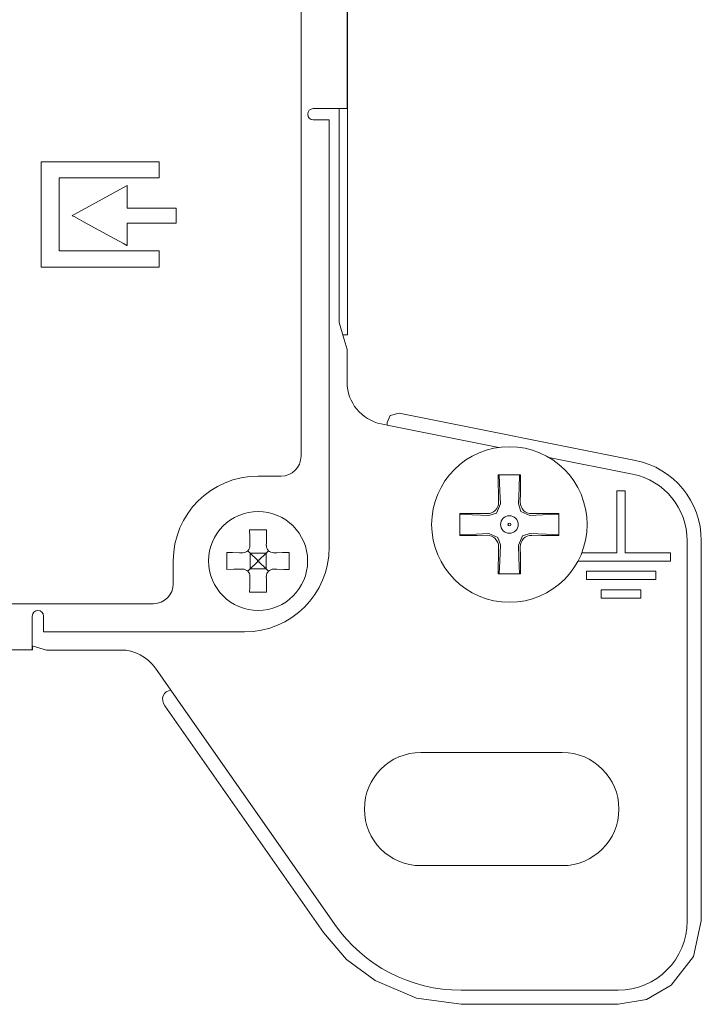
# Model space of a CAD drawing. Units: millimetres. Extents: x -171 to 179, y -176 to 176.
# Drawn here: x 153 to 177, y -176 to -141 of the extents above; entities that cross this region are included whole.
import ezdxf

# ---------------------------------------------------------------- set-up
doc = ezdxf.new("R2010")
doc.units = ezdxf.units.MM
doc.layers.add('Top$29', color=7, linetype='Continuous', true_color=0xffffff)

msp = doc.modelspace()

# ---------------------------------------------------------------- linework, layer by layer
at = {"layer": 'Top$29', "color": 7, "linetype": 'Continuous', "lineweight": 13}
for p, q in [((164.311, -144.148), (164.311, 135.785)), ((162.676, -156.44), (162.676, -111.702)), ((164.32, -152.143), (164.32, -137.792)), ((163.111, -144.148), (163.511, -144.148)), ((163.511, -144.148), (164.311, -144.148)), ((163.676, -144.548), (163.111, -144.548)), ((163.676, -159.65), (163.676, -144.548)), ((164.202, -152.314), (164.021, -151.709)), ((164.261, -152.143), (164.151, -152.143)), ((164.307, -152.663), (164.202, -152.314)), ((164.32, -152.143), (164.261, -152.143)), ((164.32, -152.143), (164.32, -152.143)), ((164.307, -153.823), (164.307, -152.663)), ((166.149, -154.913), (174.5, -156.583)), ((165.721, -155.336), (165.511, -155.294)), ((169.671, -156.126), (165.721, -155.336)), ((174.402, -157.072), (171.437, -156.479)), ((161.158, -157.14), (161.976, -157.14)), ((173.849, -157.663), (174.14, -157.663)), ((173.849, -159.85), (173.849, -157.663)), ((174.14, -157.663), (174.14, -159.85)), ((169.655, -157.715), (169.661, -158.06)), ((170.428, -158.06), (170.434, -157.715)), ((169.255, -158.467), (168.909, -158.461)), ((171.18, -158.461), (170.834, -158.467)), ((168.909, -159.239), (169.254, -159.233)), ((170.834, -159.233), (171.18, -159.239)), ((160.866, -159.482), (160.868, -159.595)), ((161.449, -159.595), (161.451, -159.482)), ((169.661, -159.639), (169.655, -159.986)), ((170.433, -159.986), (170.427, -159.64)), ((176.333, -172.866), (176.333, -159.427)), ((176.831, -159.427), (176.831, -172.867)), ((160.614, -159.849), (160.5, -159.847)), ((160.795, -159.776), (160.878, -159.86)), ((160.878, -159.86), (161.133, -160.115)), ((160.878, -159.86), (161.438, -159.86)), ((160.878, -159.86), (160.878, -160.42)), ((161.183, -160.115), (161.438, -159.86)), ((161.438, -159.86), (161.522, -159.776)), ((161.438, -159.86), (161.438, -160.42)), ((161.816, -159.847), (161.703, -159.849)), ((172.606, -159.85), (173.849, -159.85)), ((174.14, -159.85), (175.744, -159.85)), ((175.744, -159.85), (175.744, -160.142)), ((158.158, -160.95), (158.158, -160.14)), ((160.5, -160.432), (160.614, -160.43)), ((160.878, -160.42), (160.795, -160.503)), ((161.133, -160.165), (160.878, -160.42)), ((160.878, -160.42), (161.438, -160.42)), ((161.133, -160.165), (161.133, -160.115)), ((161.183, -160.115), (161.133, -160.115)), ((161.183, -160.165), (161.133, -160.165)), ((161.183, -160.165), (161.183, -160.115)), ((161.438, -160.42), (161.183, -160.165)), ((161.522, -160.503), (161.438, -160.42)), ((161.703, -160.43), (161.816, -160.432)), ((175.744, -160.142), (172.472, -160.142)), ((160.868, -160.684), (160.866, -160.798)), ((161.451, -160.798), (161.449, -160.684)), ((172.769, -160.795), (172.769, -160.504)), ((172.769, -160.504), (175.219, -160.504)), ((175.219, -160.795), (172.769, -160.795)), ((175.219, -160.504), (175.219, -160.795)), ((173.294, -161.157), (174.694, -161.157)), ((173.294, -161.449), (173.294, -161.157)), ((174.694, -161.449), (173.294, -161.449)), ((174.694, -161.157), (174.694, -161.449)), ((100.721, -161.65), (157.458, -161.65)), ((153.174, -162.086), (153.174, -162.486)), ((153.574, -162.65), (153.574, -162.086)), ((153.174, -163.286), (153.174, -162.486)), ((153.574, -162.65), (160.676, -162.65)), ((153.174, -163.137), (153.678, -163.288)), ((153.183, -163.14), (153.183, -163.222)), ((153.183, -163.281), (153.183, -163.222)), ((-146.122, -163.286), (153.174, -163.286)), ((153.173, -163.281), (153.183, -163.281)), ((153.183, -163.281), (153.183, -163.281)), ((156.299, -163.288), (153.678, -163.288)), ((157.527, -163.927), (158.072, -164.704)), ((158.072, -164.704), (163.875, -172.992)), ((163.467, -173.278), (157.854, -165.262)), ((171.916, -166.91), (166.916, -166.91)), ((166.916, -170.91), (171.916, -170.91)), ((168.335, -175.314), (173.885, -175.314)), ((173.886, -175.812), (168.334, -175.812))]:
    msp.add_line(p, q, dxfattribs=at)
for points in [[(164.021, -151.709), (164.021, -147.475), (164.021, -144.148)], [(166.149, -154.913), (165.827, -154.999), (165.721, -155.242)], [(165.721, -155.336), (165.721, -155.283), (165.721, -155.242)], [(169.65, -157.1), (169.651, -157.438), (169.655, -157.715)], [(170.439, -157.1), (169.997, -157.1), (169.65, -157.1)], [(169.683, -157.1), (169.707, -157.673), (169.726, -158.125)], [(170.363, -158.125), (170.387, -157.55), (170.406, -157.1)], [(170.434, -157.715), (170.438, -157.364), (170.439, -157.1)], [(169.726, -158.125), (169.583, -158.447), (169.319, -158.531)], [(170.77, -158.531), (170.448, -158.388), (170.363, -158.125)], [(168.294, -158.456), (168.294, -158.898), (168.294, -159.245)], [(168.909, -158.461), (168.558, -158.456), (168.294, -158.456)], [(169.319, -158.531), (168.744, -158.508), (168.294, -158.489)], [(171.794, -158.489), (171.222, -158.513), (170.77, -158.531)], [(171.794, -158.456), (171.457, -158.457), (171.18, -158.461)], [(171.794, -159.245), (171.794, -158.803), (171.794, -158.456)], [(160.858, -159.04), (160.863, -159.282), (160.866, -159.482)], [(161.458, -159.04), (161.121, -159.04), (160.858, -159.04)], [(161.451, -159.482), (161.455, -159.23), (161.458, -159.04)], [(168.294, -159.212), (168.866, -159.188), (169.318, -159.169)], [(168.294, -159.245), (168.632, -159.243), (168.909, -159.239)], [(169.318, -159.169), (169.64, -159.312), (169.725, -159.575)], [(170.363, -159.576), (170.506, -159.253), (170.769, -159.169)], [(170.769, -159.169), (171.345, -159.193), (171.794, -159.212)], [(171.18, -159.239), (171.531, -159.244), (171.794, -159.245)], [(169.725, -159.575), (169.701, -160.15), (169.683, -160.6)], [(170.406, -160.6), (170.382, -160.028), (170.363, -159.576)], [(160.058, -159.84), (160.058, -160.177), (160.058, -160.44)], [(160.5, -159.847), (160.249, -159.843), (160.058, -159.84)], [(162.258, -159.84), (162.016, -159.844), (161.816, -159.847)], [(162.258, -160.44), (162.258, -160.102), (162.258, -159.84)], [(169.655, -159.986), (169.651, -160.336), (169.65, -160.6)], [(170.439, -160.6), (170.437, -160.263), (170.433, -159.986)], [(160.058, -160.44), (160.301, -160.435), (160.5, -160.432)], [(161.816, -160.432), (162.068, -160.436), (162.258, -160.44)], [(160.866, -160.798), (160.862, -161.049), (160.858, -161.24)], [(161.458, -161.24), (161.454, -160.997), (161.451, -160.798)], [(169.65, -160.6), (170.092, -160.6), (170.439, -160.6)], [(160.858, -161.24), (161.196, -161.24), (161.458, -161.24)], [(176.831, -172.867), (176.551, -174.121), (175.765, -175.135), (174.887, -175.637), (173.886, -175.812)], [(168.334, -175.812), (166.758, -175.599), (165.294, -174.975), (164.289, -174.223), (163.467, -173.278)]]:
    msp.add_lwpolyline(points, dxfattribs=at)
for points in [[(153.489, -146.03), (157.104, -146.03), (157.406, -146.03), (157.632, -146.03), (157.661, -146.03), (157.661, -146.076), (157.661, -146.528), (157.661, -146.597), (157.654, -146.597), (157.579, -146.597), (155.972, -146.597), (154.366, -146.597), (154.232, -146.597), (154.131, -146.597), (154.125, -146.597), (154.125, -146.599), (154.125, -146.624), (154.125, -146.892), (154.125, -149.034), (154.125, -149.168), (154.125, -149.179), (154.125, -149.182), (154.127, -149.182), (154.139, -149.182), (154.156, -149.182), (154.692, -149.182), (157.548, -149.182), (157.648, -149.182), (157.661, -149.182), (157.661, -149.182), (157.661, -149.186), (157.661, -149.202), (157.661, -149.604), (157.661, -149.679), (157.661, -149.748), (157.654, -149.748), (157.604, -149.748), (157.002, -149.748), (156.198, -149.748), (153.788, -149.748), (153.638, -149.748), (153.489, -149.748), (153.489, -149.746), (153.489, -149.645), (153.489, -149.244), (153.489, -146.03)], [(156.523, -146.869), (154.673, -147.884), (154.586, -147.931), (154.585, -147.932), (154.591, -147.935), (154.613, -147.947), (154.652, -147.968), (155.115, -148.22), (155.939, -148.668), (156.402, -148.92), (156.518, -148.983), (156.523, -148.985), (156.523, -148.985), (156.523, -148.98), (156.523, -148.947), (156.523, -148.712), (156.523, -148.4), (156.523, -148.243), (156.523, -148.204), (156.523, -148.204), (156.537, -148.204), (156.552, -148.204), (156.581, -148.204), (156.64, -148.204), (157.578, -148.204), (157.929, -148.204), (158.105, -148.204), (158.193, -148.204), (158.259, -148.204), (158.259, -148.204), (158.259, -148.182), (158.259, -147.947), (158.259, -147.683), (158.259, -147.672), (158.259, -147.671), (158.249, -147.671), (158.183, -147.671), (157.128, -147.671), (156.6, -147.671), (156.556, -147.671), (156.523, -147.671), (156.523, -147.661), (156.523, -147.573), (156.523, -146.869)]]:
    msp.add_lwpolyline(points, close=True, dxfattribs=at)
for centre, radius in [((170.044, -158.85), 2.75), ((161.158, -160.14), 1.75), ((170.044, -158.85), 0.05)]:
    msp.add_circle(centre, radius, dxfattribs=at)
at = {"layer": 'Top$29', "color": 7, "linetype": 'Continuous', "lineweight": 13, "extrusion": (0, 0, -1)}
msp.add_circle((-170.044, -158.85), 0.311, dxfattribs=at)
for centre, radius, start in [((-163.111, -144.348), 0.2, 270), ((-161.158, -160.14), 3, 0)]:
    msp.add_arc(centre, radius, start, 90, dxfattribs=at)
at = {"layer": 'Top$29', "color": 7, "linetype": 'Continuous', "lineweight": 13}
for centre, radius, start, end in [((161.976, -156.44), 0.7, 270, 0), ((173.931, -159.427), 2.401, 0, 78.6901), ((160.618, -159.599), 0.25, 269, 1), ((160.676, -159.65), 3, 270, 0), ((161.699, -159.599), 0.25, 179, 271), ((160.618, -160.68), 0.25, 359, 91), ((161.699, -160.68), 0.25, 89, 181), ((157.458, -160.95), 0.7, 270, 0), ((153.374, -162.086), 0.2, 0, 180), ((166.916, -168.91), 2, 90, 270), ((171.916, -168.91), 2, 270, 90)]:
    msp.add_arc(centre, radius, start, end, dxfattribs=at)
at = {"layer": 'Top$29', "color": 7, "linetype": 'Continuous', "lineweight": 13, "extrusion": (2.58003e-13, 3.02239e-28, -1)}
msp.add_arc((-173.931, -159.427), 2.9, 101.3099, 180, dxfattribs=at)
at = {"layer": 'Top$29', "color": 7, "linetype": 'Continuous', "lineweight": 13}
for centre, major_axis, ratio, start_param, end_param in [((165.807, -153.822), (0.833, 1.25), 0.998887, 2.159207, 3.531701), ((150.183, -163.222), (3, 0), 0.034899, 0, 0.077804), ((156.297, -164.788), (-1.202, -0.9), 0.999047, 3.109677, 4.069118), ((158.15, -165.072), (0.277, -0.274), 0.898172, 2.510075, 4.512826), ((168.34, -169.859), (2.52, 4.84), 0.998791, 2.662123, 3.621063)]:
    msp.add_ellipse(centre, major_axis=major_axis, ratio=ratio, start_param=start_param, end_param=end_param, dxfattribs=at)
at = {"layer": 'Top$29', "color": 7, "linetype": 'Continuous', "lineweight": 13, "extrusion": (1.45717e-15, 1.97215e-30, -1)}
msp.add_ellipse((169.261, -158.067), major_axis=(0.283, -0.283), ratio=0.998031, start_param=5.481319, end_param=7.085052, dxfattribs=at)
at = {"layer": 'Top$29', "color": 7, "linetype": 'Continuous', "lineweight": 13, "extrusion": (1.45717e-15, 1.87354e-30, -1)}
msp.add_ellipse((170.828, -158.067), major_axis=(-0.283, -0.283), ratio=0.998031, start_param=5.481319, end_param=7.085052, dxfattribs=at)
at = {"layer": 'Top$29', "color": 7, "linetype": 'Continuous', "lineweight": 13, "extrusion": (1.45717e-15, 1.38051e-30, -1)}
msp.add_ellipse((169.26, -159.633), major_axis=(0.283, 0.284), ratio=0.998031, start_param=5.481468, end_param=7.084903, dxfattribs=at)
at = {"layer": 'Top$29', "color": 7, "linetype": 'Continuous', "lineweight": 13, "extrusion": (1.45717e-15, 1.67633e-30, -1)}
msp.add_ellipse((170.828, -159.634), major_axis=(-0.283, 0.283), ratio=0.99803, start_param=5.481164, end_param=7.085206, dxfattribs=at)
at = {"layer": 'Top$29', "color": 7, "linetype": 'Continuous', "lineweight": 13, "extrusion": (0, 0, -1)}
msp.add_ellipse((173.88, -172.861), major_axis=(-1.736, 1.736), ratio=0.998099, start_param=2.357146, end_param=3.926039, dxfattribs=at)

doc.saveas('drawing.dxf')
